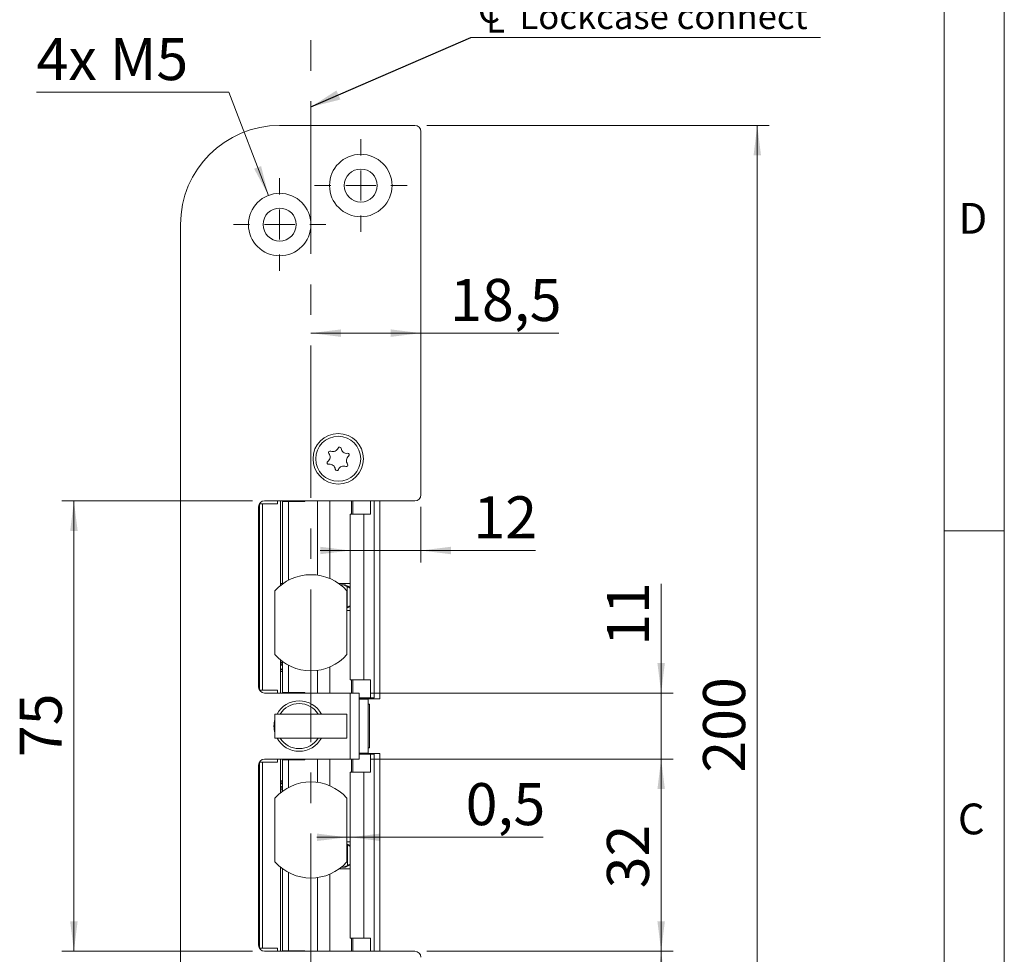
# Model space of a CAD drawing. Units: millimetres. Extents: x 0 to 210, y 0 to 297.
# Drawn here: x 128 to 210, y 120 to 198 of the extents above; entities that cross this region are included whole.
import ezdxf

# ---------------------------------------------------------------- set-up
doc = ezdxf.new("R2010")
doc.units = ezdxf.units.MM
doc.linetypes.add('CENTERX2', pattern=[20.32, 12.7, -2.54, 2.54, -2.54])
doc.styles.add('SLDTEXTSTYLE0', font='TXT', dxfattribs={"width": 0.75})
doc.styles.add('SLDTEXTSTYLE1', font='TXT', dxfattribs={"width": 0.7})
doc.dimstyles.new('SLDDIMSTYLE0', dxfattribs={"dimtxt": 3.5, "dimasz": 2.5, "dimexe": 0, "dimexo": 0.0625, "dimgap": 0.875, "dimtad": 1, "dimlfac": 2, "dimrnd": 1e-09, "dimzin": 12, "dimdsep": 46, "dimtxsty": 'SLDTEXTSTYLE0', "dimsah": 1, "dimcen": 0.09, "dimadec": 0, "dimazin": 3, "dimtfac": 1, "dimtofl": 0, "dimtmove": 0, "dimatfit": 3, "dimfxl": 0, "dimfrac": 2, "dimtolj": 1, "dimtzin": 12, "dimarcsym": 0})
doc.dimstyles.new('SLDDIMSTYLE1', dxfattribs={"dimtxt": 3.5, "dimasz": 2.5, "dimexe": 0, "dimexo": 0.0625, "dimgap": 0.875, "dimtad": 1, "dimlfac": 2, "dimrnd": 1e-09, "dimzin": 12, "dimdsep": 46, "dimtxsty": 'SLDTEXTSTYLE0', "dimsah": 1, "dimcen": 0.09, "dimadec": 0, "dimazin": 3, "dimtfac": 1, "dimtmove": 0, "dimatfit": 0, "dimfxl": 0, "dimfrac": 2, "dimtolj": 1, "dimtzin": 12, "dimarcsym": 0})
doc.dimstyles.new('SLDDIMSTYLE3', dxfattribs={"dimtxt": 3.5, "dimasz": 2.5, "dimexe": 0, "dimexo": 0.0625, "dimgap": 0.875, "dimtad": 1, "dimdec": 1, "dimlfac": 2, "dimrnd": 1e-09, "dimzin": 12, "dimdsep": 46, "dimtxsty": 'SLDTEXTSTYLE0', "dimsah": 1, "dimcen": 0.09, "dimadec": 0, "dimazin": 3, "dimtfac": 1, "dimtofl": 0, "dimtmove": 0, "dimatfit": 3, "dimfxl": 0, "dimfrac": 2, "dimtolj": 1, "dimtzin": 12, "dimarcsym": 0})
doc.dimstyles.new('SLDDIMSTYLE4', dxfattribs={"dimtxt": 0.18, "dimasz": 2.5, "dimexe": 0, "dimexo": 0.0625, "dimgap": 0, "dimtad": 0, "dimtih": 1, "dimtoh": 1, "dimdec": 0, "dimrnd": 1e-09, "dimzin": 0, "dimdsep": 46, "dimtxsty": 'Standard', "dimsah": 1, "dimcen": 0.09, "dimadec": 0, "dimazin": 0, "dimtfac": 2.5, "dimtdec": 0, "dimtofl": 0, "dimtmove": 0, "dimatfit": 3, "dimfxl": 0, "dimfrac": 2, "dimtolj": 1, "dimtzin": 0, "dimarcsym": 0})
doc.dimstyles.new('SLDDIMSTYLE5', dxfattribs={"dimtxt": 3.5, "dimasz": 2.5, "dimexe": 0, "dimexo": 0.0625, "dimgap": 0.875, "dimtad": 1, "dimdec": 0, "dimlfac": 2, "dimrnd": 1e-09, "dimzin": 12, "dimdsep": 46, "dimtxsty": 'SLDTEXTSTYLE0', "dimsah": 1, "dimcen": 0.09, "dimadec": 0, "dimazin": 3, "dimtfac": 1, "dimtmove": 0, "dimatfit": 0, "dimfxl": 0, "dimfrac": 2, "dimtolj": 1, "dimtzin": 12, "dimarcsym": 0})
doc.dimstyles.new('SLDDIMSTYLE6', dxfattribs={"dimtxt": 3.5, "dimasz": 2.5, "dimexe": 0, "dimexo": 0.0625, "dimgap": 0.875, "dimtad": 1, "dimlfac": 2, "dimrnd": 1e-09, "dimdsep": 46, "dimtxsty": 'SLDTEXTSTYLE0', "dimsah": 1, "dimcen": 0.09, "dimadec": 0, "dimazin": 2, "dimtfac": 1, "dimtmove": 0, "dimatfit": 0, "dimfxl": 0, "dimfrac": 2, "dimtolj": 1, "dimtzin": 12, "dimarcsym": 0})
doc.dimstyles.new('SLDDIMSTYLE7', dxfattribs={"dimtxt": 3.5, "dimasz": 2.5, "dimexe": 0, "dimexo": 0.0625, "dimgap": 0.875, "dimtad": 0, "dimtih": 1, "dimtoh": 1, "dimlfac": 2, "dimrnd": 1e-09, "dimzin": 12, "dimdsep": 46, "dimtxsty": 'SLDTEXTSTYLE0', "dimsah": 1, "dimcen": 0, "dimadec": 0, "dimazin": 3, "dimtfac": 1, "dimtofl": 0, "dimtmove": 0, "dimatfit": 3, "dimfxl": 0, "dimfrac": 2, "dimtolj": 1, "dimtzin": 12, "dimarcsym": 0})

# ---------------------------------------------------------------- blocks, each defined once
blk = doc.blocks.new('_D_6')
at = {"color": 7, "linetype": 'Continuous', "lineweight": 0}
for p, q in [((161.44, 157.003), (161.44, 152.369)), ((155.563, 153.369), (153.063, 153.369)), ((155.563, 153.369), (161.44, 153.369)), ((161.44, 153.369), (170.987, 153.369))]:
    blk.add_line(p, q, dxfattribs=at)
for points in [[(155.563, 153.369), (153.063, 153.679), (153.063, 153.059)], [(161.44, 153.369), (163.94, 153.059), (163.94, 153.679)]]:
    blk.add_solid(points, dxfattribs=at)
at = {"color": 7, "linetype": 'Continuous', "lineweight": 0, "insert": (165.815, 157.881), "char_height": 3.5, "attachment_point": 1, "style": 'SLDTEXTSTYLE0'}
blk.add_mtext('12', dxfattribs=at)
blk = doc.blocks.new('_D_7')
at = {"color": 7, "linetype": 'Continuous', "lineweight": 0}
for p, q in [((155.29, 129.494), (152.79, 129.494)), ((155.563, 129.494), (155.29, 129.494)), ((155.563, 129.494), (171.633, 129.494))]:
    blk.add_line(p, q, dxfattribs=at)
for points in [[(155.29, 129.494), (152.79, 129.804), (152.79, 129.184)], [(155.563, 129.494), (158.063, 129.184), (158.063, 129.804)]]:
    blk.add_solid(points, dxfattribs=at)
at = {"color": 7, "linetype": 'Continuous', "lineweight": 0, "insert": (165.168, 134.006), "char_height": 3.5, "attachment_point": 1, "style": 'SLDTEXTSTYLE0'}
blk.add_mtext('0,5', dxfattribs=at)
blk = doc.blocks.new('_D_8')
at = {"color": 7, "linetype": 'Continuous', "lineweight": 0}
for p, q in [((161.94, 120.003), (182.44, 120.003)), ((181.44, 88.753), (181.44, 120.003)), ((161.94, 88.753), (182.44, 88.753))]:
    blk.add_line(p, q, dxfattribs=at)
for points in [[(181.44, 120.003), (181.13, 117.503), (181.75, 117.503)], [(181.44, 88.753), (181.75, 91.253), (181.13, 91.253)]]:
    blk.add_solid(points, dxfattribs=at)
at = {"color": 7, "linetype": 'Continuous', "lineweight": 0, "insert": (176.928, 99.397), "char_height": 3.5, "attachment_point": 1, "rotation": 90, "style": 'SLDTEXTSTYLE0'}
blk.add_mtext('62,5', dxfattribs=at)
blk = doc.blocks.new('_D_9')
at = {"color": 7, "linetype": 'Continuous', "lineweight": 0}
for p, q in [((157.315, 136.003), (182.44, 136.003)), ((181.44, 120.003), (181.44, 136.003)), ((161.94, 120.003), (182.44, 120.003))]:
    blk.add_line(p, q, dxfattribs=at)
for points in [[(181.44, 136.003), (181.13, 133.503), (181.75, 133.503)], [(181.44, 120.003), (181.75, 122.503), (181.13, 122.503)]]:
    blk.add_solid(points, dxfattribs=at)
at = {"color": 7, "linetype": 'Continuous', "lineweight": 0, "insert": (176.928, 125.246), "char_height": 3.5, "attachment_point": 1, "rotation": 90, "style": 'SLDTEXTSTYLE0'}
blk.add_mtext('32', dxfattribs=at)
blk = doc.blocks.new('_D_10')
at = {"color": 7, "linetype": 'Continuous', "lineweight": 0}
for p, q in [((181.44, 141.503), (181.44, 150.605)), ((157.315, 141.503), (182.44, 141.503)), ((181.44, 136.003), (181.44, 141.503)), ((157.315, 136.003), (182.44, 136.003)), ((181.44, 136.003), (181.44, 133.503))]:
    blk.add_line(p, q, dxfattribs=at)
for points in [[(181.44, 141.503), (181.75, 144.003), (181.13, 144.003)], [(181.44, 136.003), (181.13, 133.503), (181.75, 133.503)]]:
    blk.add_solid(points, dxfattribs=at)
at = {"color": 7, "linetype": 'Continuous', "lineweight": 0, "insert": (176.928, 145.433), "char_height": 3.5, "attachment_point": 1, "rotation": 90, "style": 'SLDTEXTSTYLE0'}
blk.add_mtext('11', dxfattribs=at)
blk = doc.blocks.new('_D_11')
at = {"color": 7, "linetype": 'Continuous', "lineweight": 0}
for p, q in [((147.44, 157.503), (131.565, 157.503)), ((132.565, 120.003), (132.565, 157.503)), ((147.44, 120.003), (131.565, 120.003))]:
    blk.add_line(p, q, dxfattribs=at)
for points in [[(132.565, 157.503), (132.255, 155.003), (132.875, 155.003)], [(132.565, 120.003), (132.875, 122.503), (132.255, 122.503)]]:
    blk.add_solid(points, dxfattribs=at)
at = {"color": 7, "linetype": 'Continuous', "lineweight": 0, "insert": (128.053, 136.167), "char_height": 3.5, "attachment_point": 1, "rotation": 90, "style": 'SLDTEXTSTYLE0'}
blk.add_mtext('75', dxfattribs=at)
blk = doc.blocks.new('_D_12')
at = {"color": 7, "linetype": 'Continuous', "lineweight": 0}
for p, q in [((161.94, 188.753), (190.44, 188.753)), ((189.44, 88.753), (189.44, 188.753)), ((161.94, 88.753), (190.44, 88.753))]:
    blk.add_line(p, q, dxfattribs=at)
for points in [[(189.44, 188.753), (189.13, 186.253), (189.75, 186.253)], [(189.44, 88.753), (189.75, 91.253), (189.13, 91.253)]]:
    blk.add_solid(points, dxfattribs=at)
at = {"color": 7, "linetype": 'Continuous', "lineweight": 0, "insert": (184.928, 134.874), "char_height": 3.5, "attachment_point": 1, "rotation": 90, "style": 'SLDTEXTSTYLE0'}
blk.add_mtext('200', dxfattribs=at)
blk = doc.blocks.new('_D_17')
at = {"color": 7, "linetype": 'Continuous', "lineweight": 0}
for p, q in [((152.29, 171.465), (161.44, 171.465)), ((161.44, 171.465), (172.927, 171.465))]:
    blk.add_line(p, q, dxfattribs=at)
for points in [[(152.29, 171.465), (154.79, 171.155), (154.79, 171.775)], [(161.44, 171.465), (158.94, 171.775), (158.94, 171.155)]]:
    blk.add_solid(points, dxfattribs=at)
at = {"color": 7, "linetype": 'Continuous', "lineweight": 0, "insert": (163.875, 175.977), "char_height": 3.5, "attachment_point": 1, "style": 'SLDTEXTSTYLE0'}
blk.add_mtext('18,5', dxfattribs=at)
blk = doc.blocks.new('_D_18')
at = {"color": 7, "linetype": 'Continuous', "lineweight": 0}
for p, q in [((145.446, 191.516), (129.452, 191.516)), ((148.755, 182.929), (145.446, 191.516))]:
    blk.add_line(p, q, dxfattribs=at)
blk.add_solid([(148.755, 182.929), (148.145, 185.373), (147.566, 185.15)], dxfattribs=at)
at = {"color": 7, "linetype": 'Continuous', "lineweight": 0, "insert": (129.452, 196.028), "char_height": 3.5, "attachment_point": 1, "style": 'SLDTEXTSTYLE1'}
blk.add_mtext('4x M5', dxfattribs=at)
blk = doc.blocks.new('SW_SYMBOL_MOD_CL')
at = {"color": 0, "linetype": 'Continuous', "lineweight": 0, "char_height": 783, "attachment_point": 5, "style": 'SLDTEXTSTYLE0'}
for s, insert in [('C', (400, 600)), ('L', (600, 300))]:
    blk.add_mtext(s, dxfattribs=dict(at, insert=insert))
blk = doc.blocks.new('SW_NOTE_1')
at = {"color": 0, "linetype": 'Continuous', "lineweight": 0}
blk.add_line((29.115, 0), (0, 0), dxfattribs=at)
at = {"color": 0, "linetype": 'Continuous', "lineweight": 0, "xscale": 0.0027037109375, "yscale": 0.0027037109375, "zscale": 0.0027037109375}
blk.add_blockref('SW_SYMBOL_MOD_CL', (0.439, 0.37), dxfattribs=at)
at = {"color": 0, "linetype": 'Continuous', "lineweight": 0, "insert": (4.055, 2.805), "char_height": 2.11667, "attachment_point": 1, "style": 'SLDTEXTSTYLE0'}
blk.add_mtext('Lockcase connect', dxfattribs=at)
blk = doc.blocks.new('SW_CENTERMARKSYMBOL_0')
at = {"color": 0, "linetype": 'Continuous', "lineweight": 0}
for p, q in [((0, 2.5), (0, 3.85)), ((0, 0), (0, 1.25)), ((-2.5, 0), (-3.85, 0)), ((0, 0), (-1.25, 0)), ((0, 0), (0, -1.25)), ((0, 0), (1.25, 0)), ((2.5, 0), (3.85, 0)), ((0, -2.5), (0, -3.85))]:
    blk.add_line(p, q, dxfattribs=at)
blk = doc.blocks.new('SW_CENTERMARKSYMBOL_1')
at = {"color": 0, "linetype": 'Continuous', "lineweight": 0}
for p, q in [((0, 2.5), (0, 3.85)), ((0, 0), (0, 1.25)), ((-2.5, 0), (-3.85, 0)), ((0, 0), (-1.25, 0)), ((0, 0), (0, -1.25)), ((0, 0), (1.25, 0)), ((2.5, 0), (3.85, 0)), ((0, -2.5), (0, -3.85))]:
    blk.add_line(p, q, dxfattribs=at)

msp = doc.modelspace()

# ---------------------------------------------------------------- linework, layer by layer
at = {"color": 7, "linetype": 'Continuous', "lineweight": 0}
for p, q in [((210, 297), (210, 0)), ((205, 5), (205, 292)), ((210, 155), (205, 155))]:
    msp.add_line(p, q, dxfattribs=at)
at = {"color": 7, "linetype": 'CENTERX2', "lineweight": 0}
msp.add_line((152.2896, 96.7827), (152.2896, 197.1174), dxfattribs=at)
at = {"color": 7, "linetype": 'Continuous', "lineweight": 15}
for p, q in [((149.6896, 188.7531), (160.9396, 188.7531)), ((161.4396, 188.2531), (161.4396, 158.0031)), ((141.4396, 97.0031), (141.4396, 180.5031)), ((160.9396, 157.5031), (148.4396, 157.5031)), ((149.5146, 157.2531), (149.5146, 157.5031)), ((149.7646, 157.5031), (149.7646, 150.4554)), ((149.9255, 157.5031), (149.9255, 157.4531)), ((149.9255, 157.4531), (149.934, 157.4531)), ((149.934, 157.4531), (149.934, 150.6281)), ((149.934, 157.4531), (150.4302, 157.4531)), ((150.4302, 157.4531), (150.4302, 150.8947)), ((150.4302, 157.4531), (151.7756, 157.4531)), ((151.7756, 157.4531), (151.7756, 157.5031)), ((152.8401, 157.5031), (152.8401, 151.315)), ((155.7809, 156.4031), (155.7809, 157.5031)), ((157.2472, 156.4031), (157.2472, 157.5031)), ((157.5652, 157.5031), (157.5652, 141.1031)), ((158.0396, 141.0281), (158.0396, 157.5031)), ((147.9396, 157.0031), (147.9396, 142.0031)), ((148.0146, 157.2531), (148.0146, 141.7531)), ((148.0146, 157.2531), (148.2646, 157.2531)), ((148.2646, 141.7531), (148.2646, 157.2531)), ((148.2646, 157.2531), (149.5146, 157.2531)), ((155.5631, 156.4031), (155.5631, 142.6031)), ((155.5631, 156.4031), (156.708, 156.4031)), ((156.708, 156.4031), (156.708, 142.6031)), ((156.708, 156.4031), (157.2472, 156.4031)), ((149.2896, 149.9988), (149.2896, 144.7073)), ((149.7646, 150.6281), (149.934, 150.6281)), ((149.7646, 150.5031), (149.8243, 150.5031)), ((149.934, 150.6281), (149.993, 150.6281)), ((154.5862, 150.6281), (155.5631, 150.6281)), ((154.7549, 150.5031), (154.9912, 150.5031)), ((155.3164, 150.3533), (154.9912, 150.5031)), ((154.9912, 150.5031), (155.1518, 150.5031)), ((155.5631, 150.3113), (155.1518, 150.5031)), ((155.2896, 144.7073), (155.2896, 149.9988)), ((155.3164, 148.6529), (155.3164, 150.3533)), ((155.2896, 148.5673), (155.5631, 148.6949)), ((155.2896, 148.6406), (155.3164, 148.6529)), ((155.2896, 148.3781), (155.5631, 148.3781)), ((149.7646, 144.2508), (149.7646, 141.5031)), ((149.934, 144.1203), (149.934, 141.5531)), ((150.4302, 143.8115), (150.4302, 141.5531)), ((149.934, 143.3031), (149.7646, 143.3031)), ((152.8401, 143.3911), (152.8401, 141.5031)), ((156.708, 142.6031), (155.5631, 142.6031)), ((155.7809, 142.6031), (155.7809, 141.5031)), ((157.2472, 142.6031), (156.708, 142.6031)), ((157.2472, 142.6031), (157.2472, 141.1031)), ((148.0146, 141.7531), (148.2646, 141.7531)), ((149.5146, 141.7531), (148.2646, 141.7531)), ((148.4396, 141.5031), (155.5646, 141.5031)), ((149.5146, 141.5031), (149.5146, 141.7531)), ((149.9255, 141.5531), (149.9255, 141.5031)), ((149.934, 141.5531), (149.9255, 141.5531)), ((149.934, 141.5531), (150.4302, 141.5531)), ((151.7756, 141.5531), (150.4302, 141.5531)), ((151.7756, 141.5031), (151.7756, 141.5531)), ((155.5646, 136.0031), (155.5646, 141.5031)), ((155.5646, 141.5031), (156.3146, 141.5031)), ((156.3146, 141.5031), (156.3146, 136.0031)), ((156.3146, 141.1031), (157.2472, 141.1031)), ((156.5832, 141.0281), (156.3146, 141.0281)), ((156.3146, 141.0031), (157.0646, 141.0031)), ((156.5832, 141.0281), (157.491, 141.0281)), ((157.0646, 141.0031), (157.0646, 141.0281)), ((157.0646, 136.5031), (157.0646, 141.0031)), ((157.562, 141.1031), (157.2472, 141.1031)), ((157.491, 141.0281), (157.491, 141.1031)), ((157.491, 141.0281), (158.0396, 141.0281)), ((157.5652, 141.1031), (157.562, 141.1031)), ((157.0646, 136.6281), (157.0646, 140.8781)), ((157.1671, 140.5656), (157.0646, 140.5656)), ((157.1671, 140.5656), (157.1671, 136.9406)), ((149.2896, 137.7531), (149.2896, 139.7531)), ((155.2896, 139.7531), (149.2896, 139.7531)), ((155.2896, 137.7531), (155.2896, 139.7531)), ((155.2896, 137.7531), (149.2896, 137.7531)), ((157.0646, 136.9406), (157.1671, 136.9406)), ((156.3146, 136.5031), (157.0646, 136.5031)), ((156.3146, 136.4781), (156.5832, 136.4781)), ((157.2472, 136.4031), (156.3146, 136.4031)), ((157.491, 136.4781), (156.5832, 136.4781)), ((157.0646, 136.4781), (157.0646, 136.5031)), ((157.2472, 134.9031), (157.2472, 136.4031)), ((157.2472, 136.4031), (157.562, 136.4031)), ((157.491, 136.4031), (157.491, 136.4781)), ((157.491, 136.4781), (158.0396, 136.4781)), ((157.562, 136.4031), (157.5652, 136.4031)), ((157.5652, 136.4031), (157.5652, 120.0031)), ((158.0396, 120.0031), (158.0396, 136.4781)), ((147.9396, 135.5031), (147.9396, 120.5031)), ((148.0146, 120.2531), (148.0146, 135.7531)), ((148.2646, 135.7531), (148.0146, 135.7531)), ((148.2646, 120.2531), (148.2646, 135.7531)), ((148.2646, 135.7531), (149.5146, 135.7531)), ((155.5646, 136.0031), (148.4396, 136.0031)), ((149.5146, 135.7531), (149.5146, 136.0031)), ((149.7646, 136.0031), (149.7646, 133.2054)), ((149.9255, 136.0031), (149.9255, 135.9531)), ((149.9255, 135.9531), (149.934, 135.9531)), ((149.934, 135.9531), (149.934, 133.3359)), ((149.934, 135.9531), (150.4302, 135.9531)), ((150.4302, 135.9531), (150.4302, 133.6447)), ((150.4302, 135.9531), (151.7756, 135.9531)), ((151.7756, 135.9531), (151.7756, 136.0031)), ((152.8401, 136.0031), (152.8401, 134.065)), ((156.3146, 136.0031), (155.5646, 136.0031)), ((155.7809, 134.9031), (155.7809, 136.0031)), ((155.5631, 134.9031), (155.5631, 121.1031)), ((155.5631, 134.9031), (156.708, 134.9031)), ((156.708, 134.9031), (156.708, 121.1031)), ((156.708, 134.9031), (157.2472, 134.9031)), ((149.934, 134.2031), (149.7646, 134.2031)), ((149.2896, 132.7108), (149.2896, 127.4954)), ((155.2896, 127.4954), (155.2896, 132.7108)), ((155.2896, 129.1281), (155.5631, 129.1281)), ((155.5631, 128.814), (155.2896, 128.9415)), ((155.3285, 128.8533), (155.2896, 128.8712)), ((155.3285, 127.1529), (155.3285, 128.8533)), ((155.0033, 127.0031), (155.3285, 127.1529)), ((155.1576, 127.0031), (155.5631, 127.1922)), ((149.7646, 127.0008), (149.7646, 120.0031)), ((149.934, 126.8703), (149.934, 120.0531)), ((150.4302, 126.5615), (150.4302, 120.0531)), ((154.6559, 126.8781), (155.5631, 126.8781)), ((154.8174, 127.0031), (155.0033, 127.0031)), ((155.1576, 127.0031), (155.0033, 127.0031)), ((152.8401, 126.1411), (152.8401, 120.0031)), ((156.708, 121.1031), (155.5631, 121.1031)), ((155.7809, 121.1031), (155.7809, 120.0031)), ((157.2472, 121.1031), (156.708, 121.1031)), ((157.2472, 121.1031), (157.2472, 120.0031)), ((148.2646, 120.2531), (148.0146, 120.2531)), ((149.5146, 120.2531), (148.2646, 120.2531)), ((148.4396, 120.0031), (160.9396, 120.0031)), ((149.5146, 120.0031), (149.5146, 120.2531)), ((149.9255, 120.0531), (149.9255, 120.0031)), ((149.934, 120.0531), (149.9255, 120.0531)), ((149.934, 120.0531), (150.4302, 120.0531)), ((151.7756, 120.0531), (150.4302, 120.0531)), ((151.7756, 120.0031), (151.7756, 120.0531))]:
    msp.add_line(p, q, dxfattribs=at)
at = {"color": 206, "linetype": 'Continuous', "lineweight": 15}
for p, q in [((153.8732, 157.5031), (153.8732, 151.0263)), ((155.6766, 157.5031), (155.6766, 156.4031)), ((157.562, 157.5031), (157.562, 141.1031)), ((153.8732, 143.6799), (153.8732, 141.5031)), ((155.6766, 142.6031), (155.6766, 141.5031)), ((156.5832, 141.0281), (156.5832, 141.1031)), ((156.5832, 136.4031), (156.5832, 136.4781)), ((157.562, 136.4031), (157.562, 120.0031)), ((153.8732, 136.0031), (153.8732, 133.7763)), ((155.6766, 136.0031), (155.6766, 134.9031)), ((153.8732, 126.4299), (153.8732, 120.0031)), ((155.6766, 121.1031), (155.6766, 120.0031))]:
    msp.add_line(p, q, dxfattribs=at)
at = {"color": 7, "linetype": 'Continuous', "lineweight": 15}
for centre, radius in [((156.4396, 183.7531), 2.6), ((156.4396, 183.7531), 1.375), ((149.6896, 180.5031), 2.6), ((149.6896, 180.5031), 1.375), ((154.5646, 161.0031), 2.1), ((154.5646, 161.0031), 1.875)]:
    msp.add_circle(centre, radius, dxfattribs=at)
for centre, radius, start, end in [((149.6896, 180.5031), 8.25, 90, 180), ((160.9396, 188.2531), 0.5, 0, 90), ((153.434, 161.1515), 0.453, 305.586987, 39.45836), ((153.8859, 161.5234), 0.1323, 65.586987, 219.45836), ((154.1278, 162.0564), 0.453, 245.586987, 339.45836), ((154.6759, 161.851), 0.1323, 5.586987, 159.45836), ((155.2584, 161.908), 0.453, 185.586987, 279.45836), ((155.3546, 161.3307), 0.1323, 305.586987, 99.45836), ((153.7746, 160.6755), 0.1323, 125.586987, 279.45836), ((155.6952, 160.8547), 0.453, 125.586987, 219.45836), ((153.8708, 160.0982), 0.453, 5.586987, 99.45836), ((154.4533, 160.1551), 0.1323, 185.586987, 339.45836), ((155.0014, 159.9498), 0.453, 65.586987, 159.45836), ((155.2433, 160.4827), 0.1323, 245.586987, 39.45836), ((148.4396, 157.0031), 0.5, 90, 180), ((160.9396, 158.0031), 0.5, 270, 0), ((152.2896, 147.3531), 4, 41.409622, 138.590378), ((152.2896, 147.3531), 4, 221.409622, 318.590378), ((148.4396, 142.0031), 0.5, 180, 270), ((151.3146, 138.7531), 2.1, 28.43689, 151.56311), ((151.3146, 138.7531), 1.875, 32.230953, 147.769047), ((151.3146, 138.7531), 2.1, 164.641114, 195.358886), ((151.3146, 138.7531), 2.1, 208.43689, 270), ((151.3146, 138.7531), 1.875, 212.230953, 327.769047), ((151.3146, 138.7531), 2.1, 270, 331.56311), ((148.4396, 135.5031), 0.5, 90, 180), ((152.2896, 130.1031), 4, 41.961889, 138.038111), ((149.3896, 132.7108), 0.1, 138.038111, 180), ((155.1896, 132.7108), 0.1, 0, 41.961889), ((149.3896, 127.4954), 0.1, 180, 221.961889), ((152.2896, 130.1031), 4, 221.961889, 318.038111), ((155.1896, 127.4954), 0.1, 318.038111, 0), ((148.4396, 120.5031), 0.5, 180, 270), ((160.9396, 119.5031), 0.5, 0, 90)]:
    msp.add_arc(centre, radius, start, end, dxfattribs=at)
for points, knots in [([(155.569, 150.2531), (155.5627, 150.2542), (155.55, 150.2564), (155.5025, 150.2734), (155.4389, 150.299), (155.3735, 150.3272), (155.3315, 150.3463), (155.3164, 150.3533)], [0, 0, 0, 0, 0.2085395, 0.4167982, 0.6326731, 0.8670376, 1, 1, 1, 1]), ([(155.3164, 148.6529), (155.3463, 148.6665), (155.4064, 148.6936), (155.4861, 148.7265), (155.5464, 148.7488), (155.5616, 148.7517), (155.569, 148.7531)], [0, 0, 0, 0, 0.2610491, 0.522712, 0.7666265, 1, 1, 1, 1]), ([(149.934, 144.1043), (149.9091, 144.0979), (149.848, 144.0823), (149.802, 143.9888), (149.8027, 143.9099), (149.8346, 143.8171), (149.8958, 143.7818), (149.934, 143.7598)], [0, 0, 0, 0, 0.1860958, 0.4569868, 0.5965304, 0.7480893, 1, 1, 1, 1]), ([(149.8221, 143.5397), (149.8163, 143.5178), (149.8051, 143.4756), (149.8524, 143.4369), (149.9122, 143.4085), (149.934, 143.3982)], [0, 0, 0, 0, 0.4089475, 0.7850204, 1, 1, 1, 1]), ([(149.934, 133.7617), (149.9151, 133.7557), (149.8753, 133.7431), (149.8163, 133.6701), (149.7973, 133.5819), (149.8137, 133.5038), (149.8717, 133.425), (149.9183, 133.4031), (149.934, 133.3957)], [0, 0, 0, 0, 0.1793623, 0.377149, 0.5089435, 0.6957886, 0.8976807, 1, 1, 1, 1]), ([(149.8498, 134.2031), (149.8394, 134.1898), (149.8143, 134.1577), (149.8028, 134.0984), (149.8068, 134.0394), (149.8295, 133.9806), (149.8681, 133.9322), (149.9011, 133.9023), (149.9266, 133.8913), (149.934, 133.8881)], [0, 0, 0, 0, 0.1164572, 0.2814838, 0.4532191, 0.6691903, 0.7982758, 0.9413579, 1, 1, 1, 1]), ([(155.5631, 128.7572), (155.5612, 128.7576), (155.5522, 128.7595), (155.5135, 128.7738), (155.4512, 128.7988), (155.3855, 128.8272), (155.3437, 128.8463), (155.3285, 128.8533)], [0, 0, 0, 0, 0.0645545, 0.3107003, 0.5658478, 0.8428487, 1, 1, 1, 1]), ([(155.3285, 127.1529), (155.3585, 127.1665), (155.4185, 127.1936), (155.498, 127.2265), (155.5581, 127.2488), (155.5731, 127.2517), (155.5804, 127.2531)], [0, 0, 0, 0, 0.2610491, 0.522712, 0.7666265, 1, 1, 1, 1])]:
    msp.add_open_spline(points, degree=3, knots=knots, dxfattribs=at)

# ---------------------------------------------------------------- block references
at = {"color": 7, "linetype": 'Continuous', "lineweight": 0}
for name, p in [('SW_NOTE_1', (165.5904, 196.0891)), ('SW_CENTERMARKSYMBOL_1', (156.4396, 183.7531)), ('SW_CENTERMARKSYMBOL_0', (149.6896, 180.5031))]:
    msp.add_blockref(name, p, dxfattribs=at)

# ---------------------------------------------------------------- texts
at = {"color": 7, "linetype": 'Continuous', "lineweight": 0, "char_height": 2.5625, "attachment_point": 1, "style": 'SLDTEXTSTYLE0'}
for s, insert in [('D', (206.1812, 182.3032)), ('C', (206.136, 132.3032))]:
    msp.add_mtext(s, dxfattribs=dict(at, insert=insert))

# ---------------------------------------------------------------- dimensions: what is measured, and where the dimension line sits
at = {"color": 7, "linetype": 'Continuous', "lineweight": 0}
for base, p1, p2, dimstyle, picture, middle in [((161.4396, 171.4652), (152.2896, 197.1174), (161.4396, 158.0031), 'SLDDIMSTYLE0', '_D_17', (168.4008, 171.4652)), ((155.2896, 129.4939), (155.5631, 134.9031), (155.2896, 127.4954), 'SLDDIMSTYLE6', '_D_7', (168.4008, 129.4939))]:
    dim = msp.add_linear_dim(base=base, p1=p1, p2=p2, dimstyle=dimstyle, dxfattribs=at)
    dim.commit()
    dim.dimension.update_dxf_attribs({"geometry": picture, "text_midpoint": middle, "dimtype": 160})
dim = msp.add_diameter_dim_2p(p1=(150.6245, 178.077), p2=(148.7547, 182.9292), text='4x M5', dimstyle='SLDDIMSTYLE7', override={"dimpost": '<>'}, dxfattribs=at)
dim.commit()
dim.dimension.update_dxf_attribs({"geometry": '_D_18', "text_midpoint": (135.9488, 194.2941), "dimtype": 163})
for base, p1, p2, angle, dimstyle, picture, middle in [((189.4396, 188.7531), (160.9396, 88.7531), (160.9396, 188.7531), 90, 'SLDDIMSTYLE0', '_D_12', (189.4396, 138.7531)), ((132.5646, 157.5031), (148.4396, 120.0031), (148.4396, 157.5031), 90, 'SLDDIMSTYLE0', '_D_11', (132.5646, 138.7531)), ((161.4396, 153.3689), (155.5631, 156.4031), (161.4396, 158.0031), 0, 'SLDDIMSTYLE5', '_D_6', (168.4008, 153.3689)), ((181.4396, 141.5031), (156.3146, 136.0031), (156.3146, 141.5031), 90, 'SLDDIMSTYLE1', '_D_10', (181.4396, 148.0191)), ((181.4396, 136.0031), (160.9396, 120.0031), (156.3146, 136.0031), 90, 'SLDDIMSTYLE0', '_D_9', (181.4396, 127.8324)), ((181.4396, 120.0031), (160.9396, 88.7531), (160.9396, 120.0031), 90, 'SLDDIMSTYLE3', '_D_8', (181.4396, 103.9229))]:
    dim = msp.add_linear_dim(base=base, p1=p1, p2=p2, angle=angle, dimstyle=dimstyle, dxfattribs=at)
    dim.commit()
    dim.dimension.update_dxf_attribs({"geometry": picture, "text_midpoint": middle, "dimtype": 160})

# ---------------------------------------------------------------- leaders
msp.add_leader([(152.2896, 190.291), (165.5904, 196.0891)], dimstyle='SLDDIMSTYLE4', dxfattribs=at)

doc.saveas('drawing.dxf')
